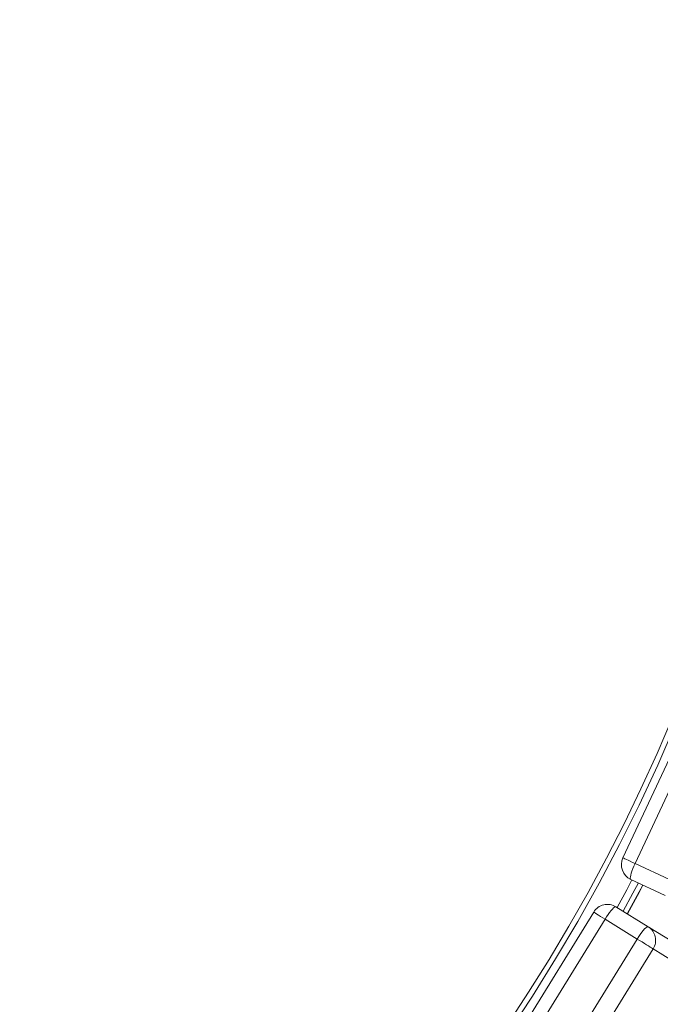
# Model space of a CAD drawing. Units: millimetres. Extents: x 171 to 397, y 36 to 345.
# Drawn here: x 322 to 338, y 113 to 138 of the extents above; entities that cross this region are included whole.
import ezdxf

# ---------------------------------------------------------------- set-up
doc = ezdxf.new("R2010")
doc.units = ezdxf.units.MM
doc.styles.add('SLDTEXTSTYLE0', font='TXT', dxfattribs={"width": 0.663})
doc.dimstyles.new('SLDDIMSTYLE0', dxfattribs={"dimtxt": 8.601025, "dimasz": 8, "dimexe": 0, "dimexo": 0.0625, "dimgap": 2.150256, "dimtad": 0, "dimlfac": 20, "dimrnd": 1e-09, "dimzin": 12, "dimdsep": 46, "dimtxsty": 'SLDTEXTSTYLE0', "dimsah": 1, "dimcen": 0.09, "dimadec": 0, "dimazin": 0, "dimtfac": 1, "dimtofl": 0, "dimtmove": 0, "dimatfit": 3, "dimfxl": 0, "dimfrac": 2, "dimtolj": 1, "dimtzin": 12, "dimarcsym": 0})

# ---------------------------------------------------------------- blocks, each defined once
blk = doc.blocks.new('*D5')
at = {"color": 7, "linetype": 'Continuous', "lineweight": 0}
for p, q in [((217.004, 137.49), (217.004, 42.05)), ((369.504, 137.49), (369.504, 42.05)), ((217.004, 43.05), (278.968, 43.05)), ((369.504, 43.05), (307.539, 43.05))]:
    blk.add_line(p, q, dxfattribs=at)
for points in [[(217.004, 43.05), (225.004, 41.55), (225.004, 44.55)], [(369.504, 43.05), (361.504, 44.55), (361.504, 41.55)]]:
    blk.add_solid(points, dxfattribs=at)
at = {"color": 7, "linetype": 'Continuous', "lineweight": 0, "insert": (280.556, 48.293), "char_height": 9.525, "attachment_point": 1, "style": 'SLDTEXTSTYLE0'}
blk.add_mtext('3050', dxfattribs=at)

msp = doc.modelspace()

# ---------------------------------------------------------------- linework, layer by layer
at = {"color": 7, "linetype": 'Continuous', "lineweight": 15}
for p, q in [((338.77886, 120.2244), (337.21225, 116.87243)), ((339.07852, 120.08435), (337.51191, 116.73238)), ((337.51191, 116.73238), (338.35956, 116.33621)), ((338.25292, 115.94452), (337.40526, 116.34069)), ((337.03899, 115.66258), (337.83507, 115.17092)), ((336.48848, 115.53244), (334.54423, 112.38444)), ((336.7699, 115.35863), (334.82566, 112.21063)), ((337.56597, 114.86697), (336.7699, 115.35863)), ((337.83507, 115.17092), (341.03039, 113.19744)), ((335.62173, 111.71897), (337.56597, 114.86697)), ((337.96006, 114.62357), (336.01582, 111.47557)), ((341.15539, 112.6501), (337.96006, 114.62357))]:
    msp.add_line(p, q, dxfattribs=at)
at = {"color": 8, "linetype": 'Continuous', "lineweight": 15, "flags": 128}
for points in [[(337.51191, 116.73238), (337.45088, 116.7609), (337.39362, 116.78766), (337.34185, 116.81185), (337.29716, 116.83274), (337.26091, 116.84969), (337.23417, 116.86218), (337.21779, 116.86984), (337.21225, 116.87243), (337.21225, 116.87243)], [(337.43627, 116.32619), (337.30621, 116.08221), (337.06812, 115.64459)], [(337.59391, 116.25252), (337.45932, 115.99999), (337.21616, 115.55316)], [(337.70427, 116.20094), (337.56651, 115.94243), (337.3198, 115.48915)], [(336.7699, 115.35863), (336.71259, 115.39403), (336.65882, 115.42724), (336.6102, 115.45727), (336.56823, 115.48319), (336.53418, 115.50422), (336.50907, 115.51973), (336.49368, 115.52923), (336.48848, 115.53244), (336.48848, 115.53244)]]:
    msp.add_lwpolyline(points, dxfattribs=at)
at = {"color": 7, "linetype": 'Continuous', "lineweight": 15, "flags": 128}
for points in [[(337.40526, 116.34069), (337.39694, 116.35128), (337.39403, 116.37257), (337.3966, 116.40389), (337.40457, 116.44431), (337.41771, 116.49259), (337.43563, 116.54726), (337.45776, 116.60667), (337.48345, 116.669), (337.51191, 116.73238)], [(337.32174, 115.48795), (337.56852, 115.94135), (337.70634, 116.19997)], [(336.7699, 115.35863), (336.8073, 115.41718), (336.84534, 115.47284), (336.88289, 115.52392), (336.91879, 115.56888), (336.95196, 115.60634), (336.98138, 115.63517), (337.00617, 115.6545), (337.02557, 115.66373), (337.03899, 115.66258)], [(337.56597, 114.86697), (337.60337, 114.92551), (337.64142, 114.98117), (337.67896, 115.03226), (337.71486, 115.07721), (337.74803, 115.11468), (337.77746, 115.14351), (337.80224, 115.16283), (337.82164, 115.17206), (337.83507, 115.17092)], [(337.96006, 114.62357), (337.94474, 114.63304), (337.9197, 114.6485), (337.88571, 114.6695), (337.84379, 114.69539), (337.79521, 114.72539), (337.74146, 114.75859), (337.68417, 114.79397), (337.62508, 114.83047), (337.56597, 114.86697)]]:
    msp.add_lwpolyline(points, dxfattribs=at)
at = {"color": 7, "linetype": 'Continuous', "lineweight": 15}
for centre, radius, start, end in [((297.25361, 137.59), 44.77269, 270, 360), ((297.25361, 137.59), 44.64876, 280.147918, 0), ((337.57462, 116.70306), 0.4, 154.95, 244.95), ((336.8288, 115.32226), 0.4, 58.3, 148.3), ((337.62404, 114.83478), 0.39689, 327.84892, 57.879261)]:
    msp.add_arc(centre, radius, start, end, dxfattribs=at)

# ---------------------------------------------------------------- dimensions: what is measured, and where the dimension line sits
at = {"color": 7, "linetype": 'Continuous', "lineweight": 0}
dim = msp.add_linear_dim(base=(369.50361, 43.05038), p1=(217.00361, 137.49), p2=(369.50361, 137.49), dimstyle='SLDDIMSTYLE0', dxfattribs=at)
dim.commit()
dim.dimension.update_dxf_attribs({"geometry": '*D5', "text_midpoint": (293.25361, 43.05038), "dimtype": 160})

doc.saveas('drawing.dxf')
